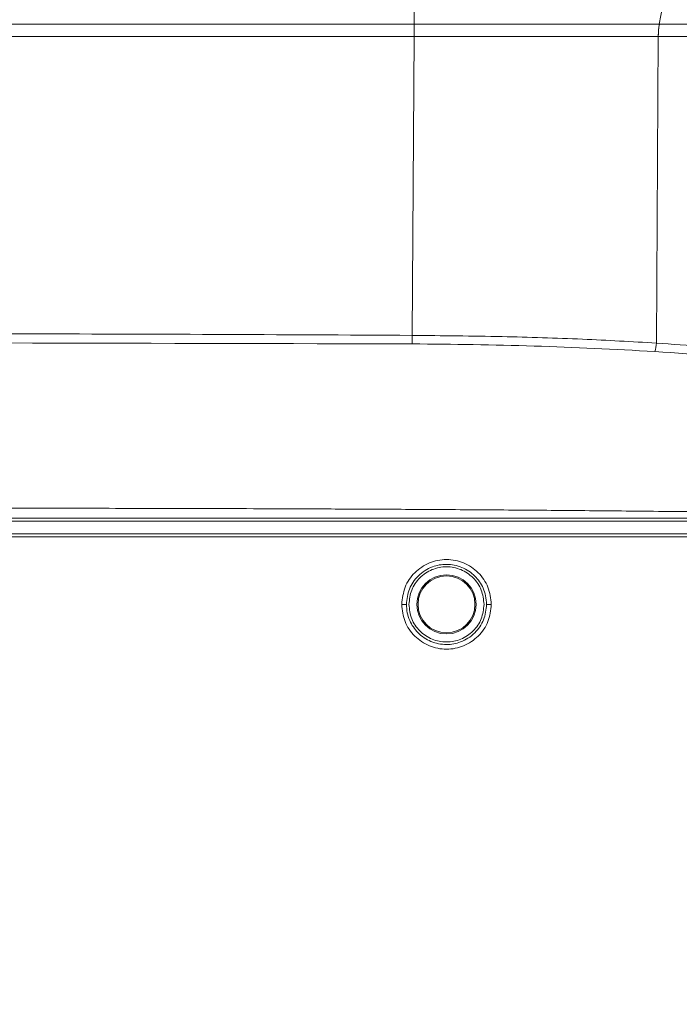
# Paper-space layout 'Sheet11' of a CAD drawing. Units: inches. Extents: x 0.4 to 16.7, y -8.1 to 10.8.
# Drawn here: x 13.3 to 13.8, y 7.1 to 7.9 of the extents above; entities that cross this region are included whole.
import ezdxf

# ---------------------------------------------------------------- set-up
doc = ezdxf.new("R2010")
doc.units = ezdxf.units.IN
doc.header["$MEASUREMENT"] = 0

psp = doc.layouts.new('Sheet11')

# ---------------------------------------------------------------- hatches: boundary and pattern name
at = {"linetype": 'Continuous', "lineweight": 0}
h = psp.add_hatch(dxfattribs=at)
h.set_pattern_fill('ANSI31', style=0)
edge = h.paths.add_edge_path(flags=0)
edge.add_line((9.13443, 6.84277), (9.13443, 6.86777))
edge.add_line((9.13443, 6.86777), (9.01543, 6.86777))
edge.add_arc((9.01543, 6.87377), 0.006, 180, 270, ccw=False)
edge.add_line((9.00943, 6.87377), (9.00943, 8.48677))
edge.add_arc((9.01543, 8.48677), 0.006, 90, 180, ccw=False)
edge.add_line((9.01543, 8.49277), (15.35343, 8.49277))
edge.add_arc((15.35343, 8.48677), 0.006, 0, 90, ccw=False)
edge.add_line((15.35943, 8.48677), (15.35943, 6.87377))
edge.add_arc((15.35343, 6.87377), 0.006, 270, 360, ccw=False)
edge.add_line((15.35343, 6.86777), (15.23443, 6.86777))
edge.add_line((15.23443, 6.86777), (15.23443, 6.84277))
edge.add_line((15.23443, 6.84277), (15.35343, 6.84277))
edge.add_arc((15.35343, 6.87377), 0.031, 270, 360)
edge.add_line((15.38443, 6.87377), (15.38443, 8.48677))
edge.add_arc((15.35343, 8.48677), 0.031, 0, 90)
edge.add_line((15.35343, 8.51777), (9.01543, 8.51777))
edge.add_arc((9.01543, 8.48677), 0.031, 90, 180)
edge.add_line((8.98443, 8.48677), (8.98443, 6.87377))
edge.add_arc((9.01543, 6.87377), 0.031, 180, 270)
edge.add_line((9.01543, 6.84277), (9.13443, 6.84277))

# ---------------------------------------------------------------- linework, layer by layer
at = {"color": 7, "linetype": 'Continuous', "lineweight": 15}
for p, q in [((13.60213, 7.87837), (13.60213, 7.90654)), ((13.81276, 7.90654), (13.80752, 7.87837)), ((12.3051, 7.87837), (13.60209, 7.87837)), ((13.80755, 7.87837), (13.80752, 7.87837)), ((13.80755, 7.87837), (14.00497, 7.87837)), ((12.3051, 7.86796), (13.60213, 7.86796)), ((13.60056, 7.61759), (13.60213, 7.86796)), ((13.80669, 7.86796), (13.80512, 7.61108)), ((13.80665, 7.86796), (13.80669, 7.86796)), ((13.80669, 7.86796), (14.0041, 7.86796))]:
    psp.add_line(p, q, dxfattribs=at)
for radius in [0.0248, 0.02387]:
    psp.add_circle((13.62924, 7.3922), radius, dxfattribs=at)
for centre, radius, start, end in [((13.87103, 7.86787), 0.06433, 170.60462, 179.92556), ((8.0961, 7.65556), 5.5046, 359.5302, 359.60478), ((13.78619, 7.61138), 0.01893, 337.29199, 359.08596)]:
    psp.add_arc(centre, radius, start, end, dxfattribs=at)
for points, knots in [([(13.60209, 7.87837), (13.6021, 7.87691), (13.6021, 7.87392), (13.60212, 7.86998), (13.60213, 7.86796)], [0, 0, 0, 0, 0.487705, 1, 1, 1, 1]), ([(13.80752, 7.87837), (13.77349, 7.87838), (13.70544, 7.87839), (13.63657, 7.87838), (13.60213, 7.87837)], [0, 0, 0, 0, 0.5, 1, 1, 1, 1]), ([(13.80665, 7.86796), (13.80667, 7.86893), (13.80672, 7.87088), (13.8069, 7.87367), (13.80716, 7.87625), (13.8074, 7.87767), (13.80752, 7.87837)], [0, 0, 0, 0, 0.247785, 0.500004, 0.752206, 1, 1, 1, 1]), ([(13.60213, 7.86796), (13.62527, 7.86796), (13.67064, 7.86797), (13.73898, 7.86797), (13.7838, 7.86796), (13.80665, 7.86796)], [0, 0, 0, 0, 0.337617, 0.662181, 1, 1, 1, 1]), ([(12.32756, 7.61883), (12.32756, 7.61883), (12.32757, 7.61883), (12.32758, 7.61883), (12.32763, 7.61883), (12.3278, 7.61883), (12.32849, 7.61883), (12.3312, 7.61883), (12.342, 7.61883), (12.38507, 7.61883), (12.55212, 7.61883), (12.74717, 7.61883), (12.92777, 7.61883), (13.04556, 7.61883), (13.14499, 7.61883), (13.23156, 7.61882), (13.25812, 7.61881), (13.377, 7.61876), (13.49038, 7.61817), (13.60056, 7.61759)], [0, 0, 0, 0, 0.000001, 0.000009, 0.00003, 0.00011, 0.000421, 0.001646, 0.006506, 0.025867, 0.103154, 0.400173, 0.485525, 0.528772, 0.677754, 0.719847, 0.732794, 0.740341, 1, 1, 1, 1]), ([(13.80512, 7.61108), (13.78455, 7.61227), (13.74169, 7.61475), (13.67335, 7.61678), (13.62564, 7.61731), (13.60056, 7.61759)], [0, 0, 0, 0, 0.304447, 0.634449, 1, 1, 1, 1]), ([(13.60051, 7.61042), (13.38836, 7.61094), (12.96404, 7.61196), (12.53973, 7.61176), (12.32756, 7.61165)], [0, 0, 0, 0, 0.499985, 1, 1, 1, 1]), ([(13.80365, 7.60407), (13.77002, 7.60584), (13.70275, 7.60937), (13.63459, 7.61007), (13.60051, 7.61042)], [0, 0, 0, 0, 0.499878, 1, 1, 1, 1]), ([(13.80512, 7.61108), (13.83157, 7.60917), (13.8818, 7.60554), (13.95301, 7.59858), (13.99761, 7.59247), (14.01859, 7.5896)], [0, 0, 0, 0, 0.370616, 0.703873, 1, 1, 1, 1]), ([(14.01704, 7.58355), (13.98158, 7.58794), (13.91063, 7.59673), (13.83932, 7.60162), (13.80365, 7.60407)], [0, 0, 0, 0, 0.499812, 1, 1, 1, 1]), ([(10.88138, 7.47503), (10.90345, 7.47479), (10.94867, 7.47432), (11.01556, 7.47379), (11.07989, 7.47339), (11.13845, 7.47312), (11.18722, 7.47296), (11.2259, 7.47287), (11.25533, 7.47282), (11.28119, 7.47279), (11.30574, 7.47278), (11.33129, 7.47277), (11.35892, 7.47277), (11.3911, 7.47277), (11.42948, 7.47277), (11.47546, 7.47277), (11.52296, 7.47277), (11.57105, 7.47277), (11.61946, 7.47277), (11.6741, 7.47277), (11.73072, 7.47277), (11.78921, 7.47277), (11.84959, 7.47277), (11.91706, 7.47277), (11.98758, 7.47277), (12.06109, 7.47277), (12.13609, 7.47277), (12.21419, 7.47277), (12.29149, 7.47277), (12.36533, 7.47277), (12.43483, 7.47277), (12.50756, 7.47277), (12.58273, 7.47277), (12.65963, 7.47277), (12.73032, 7.47277), (12.80328, 7.47277), (12.87747, 7.47277), (12.9519, 7.47277), (13.01739, 7.47277), (13.07488, 7.47277), (13.12361, 7.47277), (13.16668, 7.47277), (13.20623, 7.47278), (13.24579, 7.47277), (13.28536, 7.47275), (13.32609, 7.47271), (13.37036, 7.47264), (13.41596, 7.47254), (13.46308, 7.4724), (13.51112, 7.47223), (13.56406, 7.47199), (13.62264, 7.47167), (13.68236, 7.47127), (13.74308, 7.47078), (13.80471, 7.4702), (13.8726, 7.46945), (13.94752, 7.46849), (13.99996, 7.46766), (14.02743, 7.46722)], [0, 0, 0, 0, 0.021275, 0.043594, 0.064148, 0.08282, 0.099523, 0.110674, 0.119711, 0.127574, 0.135322, 0.143111, 0.151921, 0.161656, 0.173785, 0.188502, 0.205475, 0.219052, 0.234341, 0.251606, 0.271131, 0.288305, 0.307345, 0.328682, 0.352609, 0.374556, 0.398735, 0.424086, 0.448993, 0.472406, 0.494465, 0.515221, 0.541729, 0.566101, 0.588514, 0.609105, 0.635628, 0.659224, 0.680044, 0.69804, 0.714016, 0.726492, 0.739082, 0.751717, 0.764194, 0.776795, 0.790536, 0.806385, 0.820253, 0.83544, 0.852177, 0.870702, 0.891275, 0.909093, 0.928584, 0.950009, 0.97381, 1, 1, 1, 1]), ([(10.88139, 7.46435), (10.92983, 7.46435), (11.02673, 7.46435), (11.17327, 7.46435), (11.32008, 7.46435), (11.46695, 7.46435), (11.61386, 7.46435), (11.94268, 7.46435), (12.39742, 7.46435), (12.97809, 7.46435), (13.50279, 7.46435), (13.85255, 7.46435), (14.02742, 7.46435)], [0, 0, 0, 0, 0.046611, 0.093232, 0.13986, 0.186534, 0.23321, 0.279885, 0.499925, 0.666622, 0.833315, 1, 1, 1, 1]), ([(10.89777, 7.46195), (10.92416, 7.46195), (10.98352, 7.46195), (11.07778, 7.46195), (11.17208, 7.46195), (11.23621, 7.46195), (11.26875, 7.46195), (11.27784, 7.46195), (11.28696, 7.46195), (11.29611, 7.46195), (11.30529, 7.46195), (11.3127, 7.46195), (11.31916, 7.46195), (11.32786, 7.46195), (11.34287, 7.46195), (11.36599, 7.46195), (11.39666, 7.46195), (11.43524, 7.46195), (11.48173, 7.46195), (11.5216, 7.46195), (11.55248, 7.46195), (11.57199, 7.46195), (11.59228, 7.46195), (11.61335, 7.46195), (11.63887, 7.46195), (11.67374, 7.46195), (11.79145, 7.46195), (12.15864, 7.46195), (12.57367, 7.46195), (12.90579, 7.46195), (12.98444, 7.46195), (13.00607, 7.46195), (13.0277, 7.46195), (13.04826, 7.46195), (13.06494, 7.46195), (13.07767, 7.46195), (13.10335, 7.46195), (13.14242, 7.46195), (13.18968, 7.46195), (13.23003, 7.46195), (13.26522, 7.46195), (13.29989, 7.46195), (13.32613, 7.46195), (13.34819, 7.46195), (13.37, 7.46195), (13.39871, 7.46195), (13.43054, 7.46195), (13.492, 7.46195), (13.59499, 7.46195), (13.73683, 7.46195), (13.8849, 7.46195), (13.98081, 7.46195), (14.02738, 7.46195)], [0, 0, 0, 0, 0.0255471, 0.0574756, 0.0906719, 0.1160512, 0.1189454, 0.1218488, 0.1247614, 0.1276834, 0.1306146, 0.1335552, 0.1347841, 0.1368098, 0.1418912, 0.1491623, 0.1589588, 0.1712806, 0.1861278, 0.2035004, 0.2094819, 0.2157129, 0.2221933, 0.2289232, 0.2359025, 0.2466399, 0.2623394, 0.3486865, 0.5984508, 0.6599927, 0.6669004, 0.6738082, 0.680716, 0.6876237, 0.6935049, 0.6966953, 0.6998281, 0.7181038, 0.7341303, 0.7451124, 0.7567643, 0.76784, 0.7783394, 0.7818981, 0.7889794, 0.7992393, 0.8094047, 0.8194754, 0.8581238, 0.9080856, 0.9553774, 1, 1, 1, 1]), ([(14.04984, 7.44892), (13.87497, 7.44892), (13.52522, 7.44892), (13.00053, 7.44892), (12.35692, 7.44892), (11.84202, 7.44892), (11.45587, 7.44892), (11.31739, 7.44892), (11.17901, 7.44892), (11.04088, 7.44892), (10.94954, 7.44892), (10.90387, 7.44892)], [0, 0, 0, 0, 0.166683, 0.333374, 0.50007, 0.780117, 0.824125, 0.868125, 0.91209, 0.956049, 1, 1, 1, 1]), ([(14.0498, 7.45125), (14.01498, 7.45125), (13.94376, 7.45125), (13.83456, 7.45125), (13.72279, 7.45125), (13.61155, 7.45125), (13.49251, 7.45125), (13.39013, 7.45125), (13.31952, 7.45125), (13.29059, 7.45125), (13.27823, 7.45125), (13.2689, 7.45125), (13.2609, 7.45125), (13.25092, 7.45125), (13.23255, 7.45125), (13.20456, 7.45125), (13.16712, 7.45125), (13.12039, 7.45125), (13.06419, 7.45125), (12.99849, 7.45125), (12.92331, 7.45125), (12.83865, 7.45125), (12.76424, 7.45125), (12.70262, 7.45125), (12.65636, 7.45125), (12.60825, 7.45125), (12.55831, 7.45125), (12.50984, 7.45125), (12.46792, 7.45125), (12.38904, 7.45125), (12.27459, 7.45125), (12.12216, 7.45125), (11.97794, 7.45125), (11.87543, 7.45125), (11.81262, 7.45125), (11.78752, 7.45125), (11.76264, 7.45125), (11.73798, 7.45125), (11.71352, 7.45125), (11.68223, 7.45125), (11.64151, 7.45125), (11.59495, 7.45125), (11.55315, 7.45125), (11.52225, 7.45125), (11.50362, 7.45125), (11.48866, 7.45125), (11.47296, 7.45125), (11.45269, 7.45125), (11.43396, 7.45125), (11.41877, 7.45125), (11.40711, 7.45125), (11.39828, 7.45125), (11.38874, 7.45125), (11.37555, 7.45125), (11.36048, 7.45125), (11.3462, 7.45125), (11.3337, 7.45125), (11.30803, 7.45125), (11.26854, 7.45125), (11.21636, 7.45125), (11.13682, 7.45125), (11.03258, 7.45125), (10.94628, 7.45125), (10.90424, 7.45125)], [0, 0, 0, 0, 0.033193, 0.067895, 0.104107, 0.139737, 0.173933, 0.217585, 0.237324, 0.24124, 0.245168, 0.249109, 0.25013, 0.252789, 0.258626, 0.267638, 0.279471, 0.294317, 0.312177, 0.333051, 0.356939, 0.38384, 0.413755, 0.427872, 0.442573, 0.457857, 0.473725, 0.490176, 0.504064, 0.513688, 0.565359, 0.613164, 0.65899, 0.702835, 0.710882, 0.718857, 0.726763, 0.734598, 0.742363, 0.750078, 0.764431, 0.781176, 0.794458, 0.804275, 0.810628, 0.812223, 0.818529, 0.825599, 0.831548, 0.836375, 0.84008, 0.842663, 0.844791, 0.849173, 0.855241, 0.859158, 0.862783, 0.867157, 0.883629, 0.90043, 0.916913, 0.95953, 1, 1, 1, 1]), ([(13.59173, 7.39224), (13.5923, 7.39715), (13.59343, 7.40697), (13.60211, 7.41944), (13.61451, 7.42778), (13.62925, 7.43071), (13.64399, 7.42778), (13.65638, 7.41944), (13.66506, 7.40696), (13.66619, 7.39715), (13.66676, 7.39224)], [0, 0, 0, 0, 0.124998, 0.250021, 0.375032, 0.50003, 0.62502, 0.750011, 0.875009, 1, 1, 1, 1]), ([(13.59563, 7.3922), (13.59614, 7.39659), (13.59715, 7.40537), (13.60383, 7.41494), (13.61098, 7.42067), (13.61888, 7.4246), (13.6296, 7.42655), (13.64241, 7.424), (13.65337, 7.41668), (13.65953, 7.40763), (13.66236, 7.39925), (13.66265, 7.39459), (13.6628, 7.3922)], [0, 0, 0, 0, 0.124828, 0.249654, 0.32039, 0.385775, 0.500032, 0.625203, 0.749665, 0.867003, 0.931606, 1, 1, 1, 1]), ([(13.66073, 7.3922), (13.66026, 7.39632), (13.65931, 7.40456), (13.65203, 7.41505), (13.64162, 7.42205), (13.62924, 7.42451), (13.61685, 7.42205), (13.60644, 7.41505), (13.59916, 7.40456), (13.59821, 7.39632), (13.59774, 7.3922)], [0, 0, 0, 0, 0.125, 0.25, 0.374999, 0.5, 0.625, 0.75, 0.875, 1, 1, 1, 1]), ([(13.66676, 7.39224), (13.6662, 7.38733), (13.66508, 7.3775), (13.6564, 7.365), (13.644, 7.35665), (13.62924, 7.35372), (13.61449, 7.35665), (13.60208, 7.36501), (13.59341, 7.37751), (13.59229, 7.38733), (13.59173, 7.39224)], [0, 0, 0, 0, 0.124997, 0.250015, 0.375027, 0.500026, 0.625018, 0.750009, 0.87501, 1, 1, 1, 1]), ([(13.59563, 7.3922), (13.59555, 7.3922), (13.59538, 7.39221), (13.59446, 7.39223), (13.59318, 7.39224), (13.5922, 7.39224), (13.59173, 7.39224)], [0, 0, 0, 0, 0.24058, 0.49932, 0.758455, 1, 1, 1, 1]), ([(13.6628, 7.3922), (13.6623, 7.3878), (13.66131, 7.37901), (13.65464, 7.36944), (13.64751, 7.3637), (13.63962, 7.35975), (13.62882, 7.35776), (13.61597, 7.36036), (13.60496, 7.36774), (13.59882, 7.37685), (13.59605, 7.38525), (13.59577, 7.38985), (13.59563, 7.3922)], [0, 0, 0, 0, 0.124793, 0.249636, 0.319867, 0.38509, 0.500016, 0.626387, 0.749671, 0.868966, 0.933084, 1, 1, 1, 1]), ([(13.59774, 7.3922), (13.59821, 7.38807), (13.59916, 7.37983), (13.60644, 7.36935), (13.61685, 7.36234), (13.62924, 7.35988), (13.64162, 7.36234), (13.65203, 7.36935), (13.65931, 7.37983), (13.66026, 7.38807), (13.66073, 7.3922)], [0, 0, 0, 0, 0.125, 0.25, 0.375, 0.5, 0.625001, 0.75, 0.875, 1, 1, 1, 1]), ([(13.66676, 7.39224), (13.66628, 7.39224), (13.66529, 7.39224), (13.66399, 7.39223), (13.66306, 7.39221), (13.66289, 7.3922), (13.6628, 7.3922)], [0, 0, 0, 0, 0.240895, 0.500015, 0.759115, 1, 1, 1, 1])]:
    psp.add_open_spline(points, degree=3, knots=knots, dxfattribs=at)

doc.saveas('drawing.dxf')
